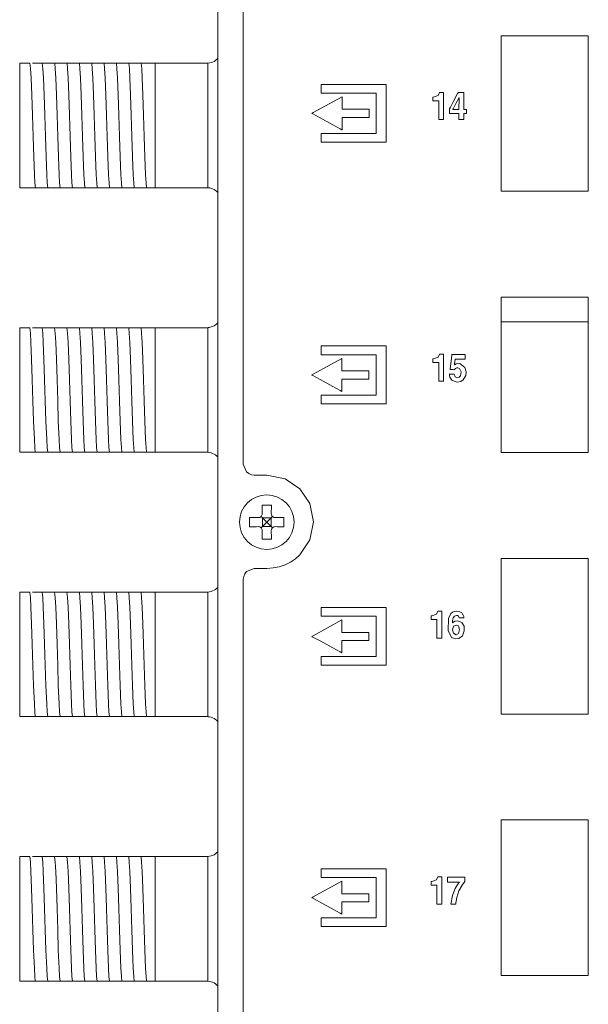
# Model space of a CAD drawing. Units: millimetres. Extents: x -107 to 107, y -144 to 144.
# Drawn here: x -106 to -69, y -88 to -25 of the extents above; entities that cross this region are included whole.
import ezdxf

# ---------------------------------------------------------------- set-up
doc = ezdxf.new("R2010")
doc.units = ezdxf.units.MM
doc.layers.add('Top$25', color=7, linetype='Continuous', true_color=0xffffff)

msp = doc.modelspace()

# ---------------------------------------------------------------- linework, layer by layer
at = {"layer": 'Top$25', "color": 7, "linetype": 'Continuous', "lineweight": 13}
for p, q in [((-92.786, 101.785), (-92.786, -118.148)), ((-105.5, -27.498), (-104.89, -27.498)), ((-105.5, -35.498), (-105.5, -27.498)), ((-103.644, -27.498), (-103.575, -27.498)), ((-102.851, -27.498), (-102.781, -27.498)), ((-102.057, -27.498), (-101.988, -27.498)), ((-101.263, -27.498), (-101.194, -27.498)), ((-100.469, -27.498), (-100.4, -27.498)), ((-99.676, -27.498), (-99.606, -27.498)), ((-98.882, -27.498), (-98.813, -27.498)), ((-98.088, -27.498), (-98.019, -27.498)), ((-97.294, -27.498), (-96.8, -27.498)), ((-96.8, -27.498), (-96.8, -35.498)), ((-93.433, -27.498), (-96.8, -27.498)), ((-104.8, -35.498), (-105.5, -35.498)), ((-104.112, -35.498), (-104.181, -35.498)), ((-103.318, -35.498), (-103.387, -35.498)), ((-102.524, -35.498), (-102.593, -35.498)), ((-101.73, -35.498), (-101.8, -35.498)), ((-100.937, -35.498), (-101.006, -35.498)), ((-100.143, -35.498), (-100.212, -35.498)), ((-99.349, -35.498), (-99.418, -35.498)), ((-98.555, -35.498), (-98.625, -35.498)), ((-97.762, -35.498), (-97.831, -35.498)), ((-96.8, -35.498), (-97.037, -35.498)), ((-96.8, -35.498), (-93.433, -35.498)), ((-105.505, -44.498), (-104.894, -44.498)), ((-105.505, -52.498), (-105.505, -44.498)), ((-103.649, -44.498), (-103.58, -44.498)), ((-102.855, -44.498), (-102.786, -44.498)), ((-102.061, -44.498), (-101.992, -44.498)), ((-101.268, -44.498), (-101.198, -44.498)), ((-100.474, -44.498), (-100.405, -44.498)), ((-99.68, -44.498), (-99.611, -44.498)), ((-98.886, -44.498), (-98.817, -44.498)), ((-98.093, -44.498), (-98.023, -44.498)), ((-97.299, -44.498), (-96.805, -44.498)), ((-96.805, -44.498), (-96.805, -52.498)), ((-93.438, -44.498), (-96.805, -44.498)), ((-104.805, -52.498), (-105.505, -52.498)), ((-104.116, -52.498), (-104.185, -52.498)), ((-103.322, -52.498), (-103.391, -52.498)), ((-102.528, -52.498), (-102.598, -52.498)), ((-101.735, -52.498), (-101.804, -52.498)), ((-100.941, -52.498), (-101.01, -52.498)), ((-100.147, -52.498), (-100.216, -52.498)), ((-99.353, -52.498), (-99.423, -52.498)), ((-98.56, -52.498), (-98.629, -52.498)), ((-97.766, -52.498), (-97.835, -52.498)), ((-96.805, -52.498), (-97.041, -52.498)), ((-96.805, -52.498), (-93.438, -52.498)), ((-90.182, -56.707), (-90.295, -56.705)), ((-89.917, -56.717), (-90.001, -56.635)), ((-89.93, -56.34), (-89.928, -56.453)), ((-89.917, -56.717), (-89.917, -57.278)), ((-89.662, -56.973), (-89.917, -56.718)), ((-89.357, -56.718), (-89.917, -56.718)), ((-89.357, -56.718), (-89.612, -56.973)), ((-89.274, -56.635), (-89.357, -56.717)), ((-89.357, -56.717), (-89.357, -57.278)), ((-89.347, -56.453), (-89.345, -56.34)), ((-88.979, -56.705), (-89.093, -56.707)), ((-90.295, -57.29), (-90.182, -57.288)), ((-90.001, -57.361), (-89.917, -57.278)), ((-89.928, -57.542), (-89.93, -57.656)), ((-89.917, -57.278), (-89.662, -57.023)), ((-89.357, -57.278), (-89.917, -57.278)), ((-89.662, -57.023), (-89.662, -56.973)), ((-89.662, -56.973), (-89.612, -56.973)), ((-89.662, -57.023), (-89.612, -57.023)), ((-89.612, -57.023), (-89.612, -56.973)), ((-89.612, -57.023), (-89.357, -57.278)), ((-89.357, -57.278), (-89.274, -57.361)), ((-89.345, -57.656), (-89.347, -57.542)), ((-89.093, -57.288), (-88.979, -57.29)), ((-105.505, -61.498), (-104.894, -61.498)), ((-105.505, -69.498), (-105.505, -61.498)), ((-103.649, -61.498), (-103.58, -61.498)), ((-102.855, -61.498), (-102.786, -61.498)), ((-102.061, -61.498), (-101.992, -61.498)), ((-101.268, -61.498), (-101.198, -61.498)), ((-100.474, -61.498), (-100.405, -61.498)), ((-99.68, -61.498), (-99.611, -61.498)), ((-98.886, -61.498), (-98.817, -61.498)), ((-98.093, -61.498), (-98.023, -61.498)), ((-97.299, -61.498), (-96.805, -61.498)), ((-96.805, -61.498), (-96.805, -69.498)), ((-93.438, -61.498), (-96.805, -61.498)), ((-104.805, -69.498), (-105.505, -69.498)), ((-104.116, -69.498), (-104.185, -69.498)), ((-103.322, -69.498), (-103.391, -69.498)), ((-102.528, -69.498), (-102.598, -69.498)), ((-101.735, -69.498), (-101.804, -69.498)), ((-100.941, -69.498), (-101.01, -69.498)), ((-100.147, -69.498), (-100.216, -69.498)), ((-99.353, -69.498), (-99.423, -69.498)), ((-98.56, -69.498), (-98.629, -69.498)), ((-97.766, -69.498), (-97.835, -69.498)), ((-96.805, -69.498), (-97.041, -69.498)), ((-96.805, -69.498), (-93.438, -69.498)), ((-105.505, -78.498), (-104.894, -78.498)), ((-105.505, -86.498), (-105.505, -78.498)), ((-103.649, -78.498), (-103.58, -78.498)), ((-102.855, -78.498), (-102.786, -78.498)), ((-102.061, -78.498), (-101.992, -78.498)), ((-101.268, -78.498), (-101.198, -78.498)), ((-100.474, -78.498), (-100.405, -78.498)), ((-99.68, -78.498), (-99.611, -78.498)), ((-98.886, -78.498), (-98.817, -78.498)), ((-98.093, -78.498), (-98.023, -78.498)), ((-97.299, -78.498), (-96.805, -78.498)), ((-96.805, -78.498), (-96.805, -86.498)), ((-93.438, -78.498), (-96.805, -78.498)), ((-104.805, -86.498), (-105.505, -86.498)), ((-104.116, -86.498), (-104.185, -86.498)), ((-103.322, -86.498), (-103.391, -86.498)), ((-102.528, -86.498), (-102.598, -86.498)), ((-101.735, -86.498), (-101.804, -86.498)), ((-100.941, -86.498), (-101.01, -86.498)), ((-100.147, -86.498), (-100.216, -86.498)), ((-99.353, -86.498), (-99.423, -86.498)), ((-98.56, -86.498), (-98.629, -86.498)), ((-97.766, -86.498), (-97.835, -86.498)), ((-96.805, -86.498), (-97.041, -86.498)), ((-96.805, -86.498), (-93.438, -86.498))]:
    msp.add_line(p, q, dxfattribs=at)
for points in [[(-91.142, -22.973), (-91.142, -28.042), (-91.142, -32.983), (-91.142, -37.669), (-91.142, -41.972), (-91.142, -45.764), (-91.142, -48.146), (-91.142, -50.135), (-91.142, -51.679), (-91.142, -52.431), (-91.142, -52.952), (-91.142, -53.192), (-91.142, -53.273), (-90.937, -53.768), (-90.796, -53.877), (-90.628, -53.947), (-90.443, -53.972), (-90.316, -53.972), (-90.036, -53.972), (-89.731, -53.972), (-89.652, -53.972), (-89.635, -53.972), (-89.631, -53.972), (-89.63, -53.972), (-89.63, -53.972), (-89.63, -53.972), (-89.63, -53.972), (-88.462, -54.208), (-87.509, -54.851), (-86.866, -55.805), (-86.63, -56.973), (-86.866, -58.14), (-87.509, -59.094), (-87.797, -59.348), (-88.116, -59.563), (-88.462, -59.737), (-88.833, -59.866), (-89.223, -59.945), (-89.63, -59.973), (-89.757, -59.973), (-90.036, -59.973), (-90.342, -59.973), (-90.421, -59.973), (-90.438, -59.973), (-90.442, -59.973), (-90.442, -59.973), (-90.443, -59.973), (-90.443, -59.973), (-90.443, -59.973), (-90.937, -60.178), (-91.047, -60.319), (-91.117, -60.487), (-91.142, -60.673), (-91.142, -60.961), (-91.142, -61.795), (-91.142, -63.126), (-91.142, -64.908), (-91.142, -67.093), (-91.142, -69.634), (-91.142, -72.483), (-91.142, -76.816), (-91.142, -81.519), (-91.142, -86.469), (-91.142, -91.541)], [(-104.89, -27.498), (-104.862, -27.498), (-104.846, -27.498)], [(-104.497, -35.498), (-104.528, -35.196), (-104.559, -34.678), (-104.607, -33.506), (-104.65, -32.21), (-104.692, -30.832), (-104.735, -29.53), (-104.778, -28.453), (-104.812, -27.846), (-104.846, -27.498)], [(-104.688, -27.498), (-104.504, -27.498), (-104.343, -27.498)], [(-104.343, -27.498), (-104.142, -27.498), (-104.052, -27.498)], [(-104.052, -27.498), (-103.871, -27.498), (-103.644, -27.498)], [(-103.704, -35.498), (-103.734, -35.196), (-103.765, -34.678), (-103.813, -33.506), (-103.856, -32.21), (-103.899, -30.832), (-103.942, -29.53), (-103.984, -28.454), (-104.018, -27.846), (-104.052, -27.498)], [(-103.575, -27.498), (-103.35, -27.498), (-103.258, -27.498)], [(-102.91, -35.498), (-102.94, -35.196), (-102.971, -34.678), (-103.019, -33.505), (-103.062, -32.209), (-103.105, -30.832), (-103.148, -29.53), (-103.191, -28.453), (-103.224, -27.846), (-103.258, -27.498)], [(-103.258, -27.498), (-103.077, -27.498), (-102.851, -27.498)], [(-102.781, -27.498), (-102.557, -27.498), (-102.464, -27.498)], [(-102.116, -35.498), (-102.147, -35.196), (-102.177, -34.678), (-102.225, -33.505), (-102.268, -32.209), (-102.311, -30.832), (-102.354, -29.53), (-102.397, -28.453), (-102.431, -27.846), (-102.464, -27.498)], [(-102.464, -27.498), (-102.283, -27.498), (-102.057, -27.498)], [(-101.988, -27.498), (-101.763, -27.498), (-101.671, -27.498)], [(-101.671, -27.498), (-101.49, -27.498), (-101.263, -27.498)], [(-101.322, -35.498), (-101.353, -35.196), (-101.384, -34.678), (-101.432, -33.505), (-101.475, -32.209), (-101.517, -30.832), (-101.56, -29.53), (-101.603, -28.453), (-101.637, -27.846), (-101.671, -27.498)], [(-101.194, -27.498), (-100.969, -27.498), (-100.877, -27.498)], [(-100.877, -27.498), (-100.696, -27.498), (-100.469, -27.498)], [(-100.529, -35.498), (-100.559, -35.196), (-100.59, -34.678), (-100.638, -33.506), (-100.681, -32.21), (-100.724, -30.832), (-100.767, -29.53), (-100.809, -28.453), (-100.843, -27.846), (-100.877, -27.498)], [(-100.4, -27.498), (-100.175, -27.498), (-100.083, -27.498)], [(-99.735, -35.498), (-99.765, -35.196), (-99.796, -34.678), (-99.844, -33.506), (-99.887, -32.209), (-99.93, -30.832), (-99.973, -29.53), (-100.016, -28.454), (-100.049, -27.846), (-100.083, -27.498)], [(-100.083, -27.498), (-99.902, -27.498), (-99.676, -27.498)], [(-99.606, -27.498), (-99.382, -27.498), (-99.289, -27.498)], [(-99.289, -27.498), (-99.108, -27.498), (-98.882, -27.498)], [(-98.941, -35.498), (-98.972, -35.196), (-99.002, -34.678), (-99.05, -33.505), (-99.093, -32.209), (-99.136, -30.832), (-99.179, -29.53), (-99.222, -28.453), (-99.256, -27.846), (-99.289, -27.498)], [(-98.813, -27.498), (-98.588, -27.498), (-98.496, -27.498)], [(-98.496, -27.498), (-98.315, -27.498), (-98.088, -27.498)], [(-98.147, -35.498), (-98.178, -35.196), (-98.209, -34.678), (-98.257, -33.505), (-98.3, -32.209), (-98.342, -30.832), (-98.385, -29.53), (-98.428, -28.453), (-98.462, -27.846), (-98.496, -27.498)], [(-98.019, -27.498), (-97.794, -27.498), (-97.702, -27.498)], [(-97.702, -27.498), (-97.521, -27.498), (-97.294, -27.498)], [(-97.354, -35.498), (-97.384, -35.196), (-97.415, -34.678), (-97.463, -33.505), (-97.506, -32.209), (-97.549, -30.832), (-97.592, -29.53), (-97.634, -28.453), (-97.668, -27.846), (-97.702, -27.498)], [(-93.419, -27.498), (-93.418, -28.582), (-93.418, -30.002), (-93.419, -32.067), (-93.418, -34.024), (-93.419, -34.841), (-93.419, -35.498)], [(-78.965, -29.676), (-78.943, -29.676), (-78.921, -29.676), (-78.621, -29.574), (-78.539, -29.373), (-78.539, -29.373), (-78.539, -29.373), (-78.303, -29.373), (-78.287, -29.373), (-78.286, -29.374), (-78.286, -29.378), (-78.286, -29.389), (-78.286, -29.449), (-78.286, -30.247), (-78.286, -31.046), (-78.286, -31.106), (-78.286, -31.117), (-78.286, -31.121), (-78.288, -31.121), (-78.307, -31.121), (-78.476, -31.121), (-78.584, -31.121), (-78.593, -31.121), (-78.594, -31.121), (-78.594, -30.407), (-78.594, -29.918), (-78.605, -29.917), (-78.756, -29.917), (-78.96, -29.917), (-78.965, -29.917), (-78.965, -29.917), (-78.965, -29.88), (-78.965, -29.753), (-78.965, -29.682), (-78.965, -29.677), (-78.965, -29.676), (-78.965, -29.676), (-78.965, -29.676)], [(-104.669, -35.498), (-104.748, -35.498), (-104.8, -35.498)], [(-104.497, -35.498), (-104.581, -35.498), (-104.669, -35.498)], [(-104.181, -35.498), (-104.406, -35.498), (-104.497, -35.498)], [(-103.704, -35.498), (-103.885, -35.498), (-104.112, -35.498)], [(-103.387, -35.498), (-103.612, -35.498), (-103.704, -35.498)], [(-102.91, -35.498), (-103.091, -35.498), (-103.318, -35.498)], [(-102.593, -35.498), (-102.818, -35.498), (-102.91, -35.498)], [(-102.116, -35.498), (-102.297, -35.498), (-102.524, -35.498)], [(-101.8, -35.498), (-102.024, -35.498), (-102.116, -35.498)], [(-101.322, -35.498), (-101.503, -35.498), (-101.73, -35.498)], [(-101.006, -35.498), (-101.231, -35.498), (-101.322, -35.498)], [(-100.529, -35.498), (-100.71, -35.498), (-100.937, -35.498)], [(-100.212, -35.498), (-100.437, -35.498), (-100.529, -35.498)], [(-99.735, -35.498), (-99.916, -35.498), (-100.143, -35.498)], [(-99.418, -35.498), (-99.643, -35.498), (-99.735, -35.498)], [(-98.941, -35.498), (-99.122, -35.498), (-99.349, -35.498)], [(-98.625, -35.498), (-98.849, -35.498), (-98.941, -35.498)], [(-98.147, -35.498), (-98.328, -35.498), (-98.555, -35.498)], [(-97.831, -35.498), (-98.056, -35.498), (-98.147, -35.498)], [(-97.354, -35.498), (-97.535, -35.498), (-97.762, -35.498)], [(-97.037, -35.498), (-97.262, -35.498), (-97.354, -35.498)], [(-104.894, -44.498), (-104.867, -44.498), (-104.85, -44.498)], [(-104.502, -52.498), (-104.532, -52.196), (-104.563, -51.678), (-104.611, -50.506), (-104.654, -49.21), (-104.697, -47.832), (-104.74, -46.53), (-104.783, -45.453), (-104.816, -44.846), (-104.85, -44.498)], [(-104.693, -44.498), (-104.508, -44.498), (-104.347, -44.498)], [(-104.347, -44.498), (-104.147, -44.498), (-104.056, -44.498)], [(-103.708, -52.498), (-103.739, -52.196), (-103.769, -51.678), (-103.817, -50.506), (-103.86, -49.21), (-103.903, -47.832), (-103.946, -46.53), (-103.989, -45.454), (-104.023, -44.846), (-104.056, -44.498)], [(-104.056, -44.498), (-103.875, -44.498), (-103.649, -44.498)], [(-103.58, -44.498), (-103.355, -44.498), (-103.263, -44.498)], [(-103.263, -44.498), (-103.081, -44.498), (-102.855, -44.498)], [(-102.914, -52.498), (-102.945, -52.196), (-102.975, -51.678), (-103.024, -50.505), (-103.066, -49.209), (-103.109, -47.832), (-103.152, -46.53), (-103.195, -45.453), (-103.229, -44.846), (-103.263, -44.498)], [(-102.786, -44.498), (-102.561, -44.498), (-102.469, -44.498)], [(-102.121, -52.498), (-102.151, -52.196), (-102.182, -51.678), (-102.23, -50.505), (-102.273, -49.209), (-102.316, -47.832), (-102.359, -46.53), (-102.401, -45.453), (-102.435, -44.846), (-102.469, -44.498)], [(-102.469, -44.498), (-102.288, -44.498), (-102.061, -44.498)], [(-101.992, -44.498), (-101.767, -44.498), (-101.675, -44.498)], [(-101.327, -52.498), (-101.357, -52.196), (-101.388, -51.678), (-101.436, -50.505), (-101.479, -49.209), (-101.522, -47.832), (-101.565, -46.53), (-101.608, -45.453), (-101.641, -44.846), (-101.675, -44.498)], [(-101.675, -44.498), (-101.494, -44.498), (-101.268, -44.498)], [(-101.198, -44.498), (-100.973, -44.498), (-100.881, -44.498)], [(-100.881, -44.498), (-100.7, -44.498), (-100.474, -44.498)], [(-100.533, -52.498), (-100.564, -52.196), (-100.594, -51.678), (-100.642, -50.506), (-100.685, -49.21), (-100.728, -47.832), (-100.771, -46.53), (-100.814, -45.453), (-100.848, -44.846), (-100.881, -44.498)], [(-100.405, -44.498), (-100.18, -44.498), (-100.088, -44.498)], [(-99.739, -52.498), (-99.77, -52.196), (-99.8, -51.678), (-99.849, -50.506), (-99.891, -49.209), (-99.934, -47.832), (-99.977, -46.53), (-100.02, -45.454), (-100.054, -44.846), (-100.088, -44.498)], [(-100.088, -44.498), (-99.907, -44.498), (-99.68, -44.498)], [(-99.611, -44.498), (-99.386, -44.498), (-99.294, -44.498)], [(-98.946, -52.498), (-98.976, -52.196), (-99.007, -51.678), (-99.055, -50.505), (-99.098, -49.209), (-99.141, -47.832), (-99.184, -46.53), (-99.226, -45.453), (-99.26, -44.846), (-99.294, -44.498)], [(-99.294, -44.498), (-99.113, -44.498), (-98.886, -44.498)], [(-98.817, -44.498), (-98.592, -44.498), (-98.5, -44.498)], [(-98.5, -44.498), (-98.319, -44.498), (-98.093, -44.498)], [(-98.152, -52.498), (-98.182, -52.196), (-98.213, -51.678), (-98.261, -50.505), (-98.304, -49.209), (-98.347, -47.832), (-98.39, -46.53), (-98.433, -45.453), (-98.466, -44.846), (-98.5, -44.498)], [(-98.023, -44.498), (-97.799, -44.498), (-97.706, -44.498)], [(-97.358, -52.498), (-97.389, -52.196), (-97.419, -51.678), (-97.467, -50.505), (-97.51, -49.209), (-97.553, -47.832), (-97.596, -46.53), (-97.639, -45.453), (-97.673, -44.846), (-97.706, -44.498)], [(-97.706, -44.498), (-97.525, -44.498), (-97.299, -44.498)], [(-93.424, -44.498), (-93.423, -45.582), (-93.423, -47.002), (-93.423, -49.067), (-93.423, -51.024), (-93.423, -51.841), (-93.424, -52.498)], [(-78.966, -46.499), (-78.944, -46.499), (-78.922, -46.499), (-78.622, -46.397), (-78.54, -46.197), (-78.54, -46.197), (-78.54, -46.197), (-78.304, -46.197), (-78.288, -46.197), (-78.287, -46.197), (-78.287, -46.201), (-78.287, -46.212), (-78.287, -46.272), (-78.287, -47.07), (-78.287, -47.869), (-78.287, -47.929), (-78.287, -47.94), (-78.287, -47.944), (-78.289, -47.944), (-78.307, -47.944), (-78.477, -47.944), (-78.585, -47.944), (-78.594, -47.944), (-78.595, -47.944), (-78.595, -47.23), (-78.595, -46.741), (-78.606, -46.74), (-78.757, -46.74), (-78.961, -46.74), (-78.966, -46.74), (-78.966, -46.74), (-78.966, -46.703), (-78.966, -46.576), (-78.966, -46.505), (-78.966, -46.5), (-78.966, -46.499), (-78.966, -46.499), (-78.966, -46.499)], [(-104.673, -52.498), (-104.753, -52.498), (-104.805, -52.498)], [(-104.502, -52.498), (-104.585, -52.498), (-104.673, -52.498)], [(-104.185, -52.498), (-104.41, -52.498), (-104.502, -52.498)], [(-103.708, -52.498), (-103.889, -52.498), (-104.116, -52.498)], [(-103.391, -52.498), (-103.616, -52.498), (-103.708, -52.498)], [(-102.914, -52.498), (-103.096, -52.498), (-103.322, -52.498)], [(-102.598, -52.498), (-102.822, -52.498), (-102.914, -52.498)], [(-102.121, -52.498), (-102.302, -52.498), (-102.528, -52.498)], [(-101.804, -52.498), (-102.029, -52.498), (-102.121, -52.498)], [(-101.327, -52.498), (-101.508, -52.498), (-101.735, -52.498)], [(-101.01, -52.498), (-101.235, -52.498), (-101.327, -52.498)], [(-100.533, -52.498), (-100.714, -52.498), (-100.941, -52.498)], [(-100.216, -52.498), (-100.441, -52.498), (-100.533, -52.498)], [(-99.739, -52.498), (-99.921, -52.498), (-100.147, -52.498)], [(-99.423, -52.498), (-99.647, -52.498), (-99.739, -52.498)], [(-98.946, -52.498), (-99.127, -52.498), (-99.353, -52.498)], [(-98.629, -52.498), (-98.854, -52.498), (-98.946, -52.498)], [(-98.152, -52.498), (-98.333, -52.498), (-98.56, -52.498)], [(-97.835, -52.498), (-98.06, -52.498), (-98.152, -52.498)], [(-97.358, -52.498), (-97.539, -52.498), (-97.766, -52.498)], [(-97.041, -52.498), (-97.266, -52.498), (-97.358, -52.498)], [(-89.937, -55.898), (-89.933, -56.14), (-89.93, -56.34)], [(-89.337, -55.898), (-89.675, -55.898), (-89.937, -55.898)], [(-89.345, -56.34), (-89.341, -56.088), (-89.337, -55.898)], [(-90.737, -56.698), (-90.737, -57.035), (-90.737, -57.298)], [(-90.295, -56.705), (-90.547, -56.701), (-90.737, -56.698)], [(-88.537, -56.698), (-88.78, -56.702), (-88.979, -56.705)], [(-88.537, -57.298), (-88.537, -56.96), (-88.537, -56.698)], [(-90.737, -57.298), (-90.495, -57.293), (-90.295, -57.29)], [(-88.979, -57.29), (-88.728, -57.294), (-88.537, -57.298)], [(-89.93, -57.656), (-89.934, -57.907), (-89.937, -58.098)], [(-89.937, -58.098), (-89.6, -58.098), (-89.337, -58.098)], [(-89.337, -58.098), (-89.342, -57.855), (-89.345, -57.656)], [(-104.894, -61.498), (-104.867, -61.498), (-104.85, -61.498)], [(-104.502, -69.498), (-104.532, -69.196), (-104.563, -68.678), (-104.611, -67.506), (-104.654, -66.21), (-104.697, -64.832), (-104.74, -63.53), (-104.783, -62.453), (-104.816, -61.846), (-104.85, -61.498)], [(-104.693, -61.498), (-104.508, -61.498), (-104.347, -61.498)], [(-104.347, -61.498), (-104.147, -61.498), (-104.056, -61.498)], [(-103.708, -69.498), (-103.739, -69.196), (-103.769, -68.678), (-103.817, -67.506), (-103.86, -66.21), (-103.903, -64.832), (-103.946, -63.53), (-103.989, -62.454), (-104.023, -61.846), (-104.056, -61.498)], [(-104.056, -61.498), (-103.875, -61.498), (-103.649, -61.498)], [(-103.58, -61.498), (-103.355, -61.498), (-103.263, -61.498)], [(-102.914, -69.498), (-102.945, -69.196), (-102.975, -68.678), (-103.024, -67.505), (-103.066, -66.209), (-103.109, -64.832), (-103.152, -63.53), (-103.195, -62.453), (-103.229, -61.846), (-103.263, -61.498)], [(-103.263, -61.498), (-103.081, -61.498), (-102.855, -61.498)], [(-102.786, -61.498), (-102.561, -61.498), (-102.469, -61.498)], [(-102.469, -61.498), (-102.288, -61.498), (-102.061, -61.498)], [(-102.121, -69.498), (-102.151, -69.196), (-102.182, -68.678), (-102.23, -67.505), (-102.273, -66.209), (-102.316, -64.832), (-102.359, -63.53), (-102.401, -62.453), (-102.435, -61.846), (-102.469, -61.498)], [(-101.992, -61.498), (-101.767, -61.498), (-101.675, -61.498)], [(-101.327, -69.498), (-101.357, -69.196), (-101.388, -68.678), (-101.436, -67.505), (-101.479, -66.209), (-101.522, -64.832), (-101.565, -63.53), (-101.608, -62.453), (-101.641, -61.846), (-101.675, -61.498)], [(-101.675, -61.498), (-101.494, -61.498), (-101.268, -61.498)], [(-101.198, -61.498), (-100.973, -61.498), (-100.881, -61.498)], [(-100.881, -61.498), (-100.7, -61.498), (-100.474, -61.498)], [(-100.533, -69.498), (-100.564, -69.196), (-100.594, -68.678), (-100.642, -67.506), (-100.685, -66.21), (-100.728, -64.832), (-100.771, -63.53), (-100.814, -62.453), (-100.848, -61.846), (-100.881, -61.498)], [(-100.405, -61.498), (-100.18, -61.498), (-100.088, -61.498)], [(-100.088, -61.498), (-99.907, -61.498), (-99.68, -61.498)], [(-99.739, -69.498), (-99.77, -69.196), (-99.8, -68.678), (-99.849, -67.506), (-99.891, -66.209), (-99.934, -64.832), (-99.977, -63.53), (-100.02, -62.454), (-100.054, -61.846), (-100.088, -61.498)], [(-99.611, -61.498), (-99.386, -61.498), (-99.294, -61.498)], [(-99.294, -61.498), (-99.113, -61.498), (-98.886, -61.498)], [(-98.946, -69.498), (-98.976, -69.196), (-99.007, -68.678), (-99.055, -67.505), (-99.098, -66.209), (-99.141, -64.832), (-99.184, -63.53), (-99.226, -62.453), (-99.26, -61.846), (-99.294, -61.498)], [(-98.817, -61.498), (-98.592, -61.498), (-98.5, -61.498)], [(-98.152, -69.498), (-98.182, -69.196), (-98.213, -68.678), (-98.261, -67.505), (-98.304, -66.209), (-98.347, -64.832), (-98.39, -63.53), (-98.433, -62.453), (-98.466, -61.846), (-98.5, -61.498)], [(-98.5, -61.498), (-98.319, -61.498), (-98.093, -61.498)], [(-98.023, -61.498), (-97.799, -61.498), (-97.706, -61.498)], [(-97.706, -61.498), (-97.525, -61.498), (-97.299, -61.498)], [(-97.358, -69.498), (-97.389, -69.196), (-97.419, -68.678), (-97.467, -67.505), (-97.51, -66.209), (-97.553, -64.832), (-97.596, -63.53), (-97.639, -62.453), (-97.673, -61.846), (-97.706, -61.498)], [(-93.424, -61.498), (-93.423, -62.582), (-93.423, -64.002), (-93.423, -66.067), (-93.423, -68.024), (-93.423, -68.841), (-93.424, -69.498)], [(-79.078, -63.019), (-79.056, -63.019), (-79.034, -63.019), (-78.735, -62.916), (-78.652, -62.716), (-78.652, -62.716), (-78.652, -62.716), (-78.416, -62.716), (-78.401, -62.716), (-78.4, -62.716), (-78.4, -62.72), (-78.4, -62.731), (-78.4, -62.791), (-78.4, -63.59), (-78.4, -64.389), (-78.4, -64.449), (-78.4, -64.46), (-78.4, -64.464), (-78.401, -64.464), (-78.42, -64.464), (-78.589, -64.464), (-78.698, -64.464), (-78.706, -64.464), (-78.707, -64.464), (-78.707, -63.75), (-78.707, -63.261), (-78.718, -63.26), (-78.87, -63.26), (-79.074, -63.26), (-79.078, -63.26), (-79.078, -63.26), (-79.078, -63.222), (-79.078, -63.095), (-79.078, -63.025), (-79.078, -63.019), (-79.078, -63.019), (-79.078, -63.019), (-79.078, -63.019)], [(-104.673, -69.498), (-104.753, -69.498), (-104.805, -69.498)], [(-104.502, -69.498), (-104.585, -69.498), (-104.673, -69.498)], [(-104.185, -69.498), (-104.41, -69.498), (-104.502, -69.498)], [(-103.708, -69.498), (-103.889, -69.498), (-104.116, -69.498)], [(-103.391, -69.498), (-103.616, -69.498), (-103.708, -69.498)], [(-102.914, -69.498), (-103.096, -69.498), (-103.322, -69.498)], [(-102.598, -69.498), (-102.822, -69.498), (-102.914, -69.498)], [(-102.121, -69.498), (-102.302, -69.498), (-102.528, -69.498)], [(-101.804, -69.498), (-102.029, -69.498), (-102.121, -69.498)], [(-101.327, -69.498), (-101.508, -69.498), (-101.735, -69.498)], [(-101.01, -69.498), (-101.235, -69.498), (-101.327, -69.498)], [(-100.533, -69.498), (-100.714, -69.498), (-100.941, -69.498)], [(-100.216, -69.498), (-100.441, -69.498), (-100.533, -69.498)], [(-99.739, -69.498), (-99.921, -69.498), (-100.147, -69.498)], [(-99.423, -69.498), (-99.647, -69.498), (-99.739, -69.498)], [(-98.946, -69.498), (-99.127, -69.498), (-99.353, -69.498)], [(-98.629, -69.498), (-98.854, -69.498), (-98.946, -69.498)], [(-98.152, -69.498), (-98.333, -69.498), (-98.56, -69.498)], [(-97.835, -69.498), (-98.06, -69.498), (-98.152, -69.498)], [(-97.358, -69.498), (-97.539, -69.498), (-97.766, -69.498)], [(-97.041, -69.498), (-97.266, -69.498), (-97.358, -69.498)], [(-104.894, -78.498), (-104.867, -78.498), (-104.85, -78.498)], [(-104.502, -86.498), (-104.532, -86.196), (-104.563, -85.678), (-104.611, -84.506), (-104.654, -83.21), (-104.697, -81.832), (-104.74, -80.53), (-104.783, -79.453), (-104.816, -78.846), (-104.85, -78.498)], [(-104.693, -78.498), (-104.508, -78.498), (-104.347, -78.498)], [(-104.347, -78.498), (-104.147, -78.498), (-104.056, -78.498)], [(-104.056, -78.498), (-103.875, -78.498), (-103.649, -78.498)], [(-103.708, -86.498), (-103.739, -86.196), (-103.769, -85.678), (-103.817, -84.506), (-103.86, -83.21), (-103.903, -81.832), (-103.946, -80.53), (-103.989, -79.454), (-104.023, -78.846), (-104.056, -78.498)], [(-103.58, -78.498), (-103.355, -78.498), (-103.263, -78.498)], [(-103.263, -78.498), (-103.081, -78.498), (-102.855, -78.498)], [(-102.914, -86.498), (-102.945, -86.196), (-102.975, -85.678), (-103.024, -84.505), (-103.066, -83.209), (-103.109, -81.832), (-103.152, -80.53), (-103.195, -79.453), (-103.229, -78.846), (-103.263, -78.498)], [(-102.786, -78.498), (-102.561, -78.498), (-102.469, -78.498)], [(-102.469, -78.498), (-102.288, -78.498), (-102.061, -78.498)], [(-102.121, -86.498), (-102.151, -86.196), (-102.182, -85.678), (-102.23, -84.505), (-102.273, -83.209), (-102.316, -81.832), (-102.359, -80.53), (-102.401, -79.453), (-102.435, -78.846), (-102.469, -78.498)], [(-101.992, -78.498), (-101.767, -78.498), (-101.675, -78.498)], [(-101.327, -86.498), (-101.357, -86.196), (-101.388, -85.678), (-101.436, -84.505), (-101.479, -83.209), (-101.522, -81.832), (-101.565, -80.53), (-101.608, -79.453), (-101.641, -78.846), (-101.675, -78.498)], [(-101.675, -78.498), (-101.494, -78.498), (-101.268, -78.498)], [(-101.198, -78.498), (-100.973, -78.498), (-100.881, -78.498)], [(-100.881, -78.498), (-100.7, -78.498), (-100.474, -78.498)], [(-100.533, -86.498), (-100.564, -86.196), (-100.594, -85.678), (-100.642, -84.506), (-100.685, -83.21), (-100.728, -81.832), (-100.771, -80.53), (-100.814, -79.453), (-100.848, -78.846), (-100.881, -78.498)], [(-100.405, -78.498), (-100.18, -78.498), (-100.088, -78.498)], [(-99.739, -86.498), (-99.77, -86.196), (-99.8, -85.678), (-99.849, -84.506), (-99.891, -83.209), (-99.934, -81.832), (-99.977, -80.53), (-100.02, -79.454), (-100.054, -78.846), (-100.088, -78.498)], [(-100.088, -78.498), (-99.907, -78.498), (-99.68, -78.498)], [(-99.611, -78.498), (-99.386, -78.498), (-99.294, -78.498)], [(-99.294, -78.498), (-99.113, -78.498), (-98.886, -78.498)], [(-98.946, -86.498), (-98.976, -86.196), (-99.007, -85.678), (-99.055, -84.505), (-99.098, -83.209), (-99.141, -81.832), (-99.184, -80.53), (-99.226, -79.453), (-99.26, -78.846), (-99.294, -78.498)], [(-98.817, -78.498), (-98.592, -78.498), (-98.5, -78.498)], [(-98.5, -78.498), (-98.319, -78.498), (-98.093, -78.498)], [(-98.152, -86.498), (-98.182, -86.196), (-98.213, -85.678), (-98.261, -84.505), (-98.304, -83.209), (-98.347, -81.832), (-98.39, -80.53), (-98.433, -79.453), (-98.466, -78.846), (-98.5, -78.498)], [(-98.023, -78.498), (-97.799, -78.498), (-97.706, -78.498)], [(-97.706, -78.498), (-97.525, -78.498), (-97.299, -78.498)], [(-97.358, -86.498), (-97.389, -86.196), (-97.419, -85.678), (-97.467, -84.505), (-97.51, -83.209), (-97.553, -81.832), (-97.596, -80.53), (-97.639, -79.453), (-97.673, -78.846), (-97.706, -78.498)], [(-93.424, -78.498), (-93.423, -79.582), (-93.423, -81.002), (-93.423, -83.067), (-93.423, -85.024), (-93.423, -85.841), (-93.424, -86.498)], [(-79.079, -80.1), (-79.057, -80.1), (-79.035, -80.1), (-78.735, -79.998), (-78.653, -79.797), (-78.653, -79.797), (-78.653, -79.797), (-78.417, -79.797), (-78.401, -79.797), (-78.4, -79.797), (-78.4, -79.801), (-78.4, -79.812), (-78.4, -79.872), (-78.4, -80.671), (-78.4, -81.47), (-78.4, -81.53), (-78.4, -81.541), (-78.4, -81.545), (-78.402, -81.545), (-78.42, -81.545), (-78.59, -81.545), (-78.698, -81.545), (-78.707, -81.545), (-78.708, -81.545), (-78.708, -80.831), (-78.708, -80.342), (-78.719, -80.341), (-78.87, -80.341), (-79.074, -80.341), (-79.079, -80.341), (-79.079, -80.341), (-79.079, -80.303), (-79.079, -80.176), (-79.079, -80.106), (-79.079, -80.1), (-79.079, -80.1), (-79.079, -80.1), (-79.079, -80.1)], [(-104.673, -86.498), (-104.753, -86.498), (-104.805, -86.498)], [(-104.502, -86.498), (-104.585, -86.498), (-104.673, -86.498)], [(-104.185, -86.498), (-104.41, -86.498), (-104.502, -86.498)], [(-103.708, -86.498), (-103.889, -86.498), (-104.116, -86.498)], [(-103.391, -86.498), (-103.616, -86.498), (-103.708, -86.498)], [(-102.914, -86.498), (-103.096, -86.498), (-103.322, -86.498)], [(-102.598, -86.498), (-102.822, -86.498), (-102.914, -86.498)], [(-102.121, -86.498), (-102.302, -86.498), (-102.528, -86.498)], [(-101.804, -86.498), (-102.029, -86.498), (-102.121, -86.498)], [(-101.327, -86.498), (-101.508, -86.498), (-101.735, -86.498)], [(-101.01, -86.498), (-101.235, -86.498), (-101.327, -86.498)], [(-100.533, -86.498), (-100.714, -86.498), (-100.941, -86.498)], [(-100.216, -86.498), (-100.441, -86.498), (-100.533, -86.498)], [(-99.739, -86.498), (-99.921, -86.498), (-100.147, -86.498)], [(-99.423, -86.498), (-99.647, -86.498), (-99.739, -86.498)], [(-98.946, -86.498), (-99.127, -86.498), (-99.353, -86.498)], [(-98.629, -86.498), (-98.854, -86.498), (-98.946, -86.498)], [(-98.152, -86.498), (-98.333, -86.498), (-98.56, -86.498)], [(-97.835, -86.498), (-98.06, -86.498), (-98.152, -86.498)], [(-97.358, -86.498), (-97.539, -86.498), (-97.766, -86.498)], [(-97.041, -86.498), (-97.266, -86.498), (-97.358, -86.498)]]:
    msp.add_lwpolyline(points, dxfattribs=at)
for points in [[(-74.587, -25.73), (-74.587, -34.505), (-74.587, -35.602), (-74.587, -35.694), (-74.587, -35.728), (-74.587, -35.73), (-74.587, -35.73), (-74.587, -35.73), (-74.587, -35.73), (-74.587, -35.73), (-74.587, -35.73), (-74.586, -35.73), (-74.586, -35.73), (-74.583, -35.73), (-74.578, -35.73), (-74.57, -35.73), (-74.555, -35.73), (-74.349, -35.73), (-72.887, -35.73), (-70.703, -35.73), (-70.417, -35.73), (-70.131, -35.73), (-69.845, -35.73), (-69.559, -35.73), (-69.273, -35.73), (-68.987, -35.73), (-68.987, -35.73), (-68.987, -35.73), (-68.987, -26.955), (-68.987, -25.858), (-68.987, -25.767), (-68.987, -25.733), (-68.987, -25.731), (-68.987, -25.73), (-68.987, -25.73), (-68.987, -25.73), (-68.987, -25.73), (-68.987, -25.73), (-68.987, -25.73), (-68.988, -25.73), (-68.99, -25.73), (-68.995, -25.73), (-69.003, -25.73), (-69.019, -25.73), (-69.224, -25.73), (-70.687, -25.73), (-74.587, -25.73)], [(-81.97, -32.575), (-85.585, -32.575), (-85.886, -32.575), (-86.112, -32.575), (-86.141, -32.575), (-86.141, -32.529), (-86.141, -32.077), (-86.141, -32.009), (-86.134, -32.009), (-86.058, -32.009), (-84.452, -32.009), (-82.845, -32.009), (-82.711, -32.009), (-82.611, -32.009), (-82.605, -32.009), (-82.605, -32.006), (-82.605, -31.981), (-82.605, -31.713), (-82.605, -29.571), (-82.605, -29.437), (-82.605, -29.426), (-82.605, -29.424), (-82.607, -29.424), (-82.62, -29.424), (-82.636, -29.424), (-83.172, -29.424), (-86.028, -29.424), (-86.129, -29.424), (-86.137, -29.424), (-86.141, -29.424), (-86.141, -29.422), (-86.141, -29.403), (-86.141, -29.001), (-86.141, -28.926), (-86.141, -28.857), (-86.134, -28.857), (-86.084, -28.857), (-85.482, -28.857), (-84.678, -28.857), (-82.268, -28.857), (-82.118, -28.857), (-81.97, -28.857), (-81.97, -28.86), (-81.97, -28.96), (-81.97, -29.362), (-81.97, -32.575)], [(-84.804, -29.659), (-86.655, -30.673), (-86.741, -30.721), (-86.743, -30.722), (-86.736, -30.725), (-86.715, -30.737), (-86.676, -30.758), (-86.213, -31.01), (-85.389, -31.458), (-84.925, -31.71), (-84.809, -31.773), (-84.804, -31.775), (-84.804, -31.775), (-84.804, -31.77), (-84.804, -31.737), (-84.804, -31.502), (-84.804, -31.19), (-84.804, -31.034), (-84.804, -30.994), (-84.804, -30.994), (-84.79, -30.994), (-84.775, -30.994), (-84.746, -30.994), (-84.687, -30.994), (-83.749, -30.994), (-83.398, -30.994), (-83.222, -30.994), (-83.09, -30.994), (-83.069, -30.994), (-83.069, -30.993), (-83.069, -30.971), (-83.069, -30.737), (-83.069, -30.473), (-83.069, -30.462), (-83.069, -30.461), (-83.079, -30.461), (-83.145, -30.461), (-84.2, -30.461), (-84.728, -30.461), (-84.772, -30.461), (-84.804, -30.461), (-84.804, -30.45), (-84.804, -30.362), (-84.804, -29.659)], [(-76.815, -30.735), (-76.979, -30.735), (-76.989, -30.735), (-76.989, -30.736), (-76.989, -30.767), (-76.989, -30.808), (-76.989, -30.89), (-76.989, -31.013), (-76.989, -31.075), (-76.989, -31.121), (-76.989, -31.121), (-77.004, -31.121), (-77.086, -31.121), (-77.271, -31.121), (-77.294, -31.121), (-77.296, -31.121), (-77.296, -31.119), (-77.296, -31.115), (-77.296, -31.085), (-77.296, -31.002), (-77.296, -30.756), (-77.296, -30.735), (-77.296, -30.735), (-77.304, -30.735), (-77.311, -30.735), (-77.326, -30.735), (-77.357, -30.735), (-77.85, -30.735), (-77.891, -30.735), (-77.909, -30.735), (-77.911, -30.735), (-77.911, -30.732), (-77.911, -30.724), (-77.911, -30.631), (-77.911, -30.437), (-77.847, -30.319), (-77.691, -30.03), (-77.379, -29.451), (-77.35, -29.397), (-77.343, -29.383), (-77.338, -29.373), (-77.333, -29.373), (-77.302, -29.373), (-77.179, -29.373), (-76.994, -29.373), (-76.991, -29.373), (-76.99, -29.373), (-76.989, -29.373), (-76.989, -29.373), (-76.989, -29.373), (-76.989, -29.373), (-76.989, -29.374), (-76.989, -29.374), (-76.989, -29.374), (-76.989, -29.376), (-76.989, -29.399), (-76.989, -29.43), (-76.989, -30.169), (-76.989, -30.446), (-76.989, -30.464), (-76.989, -30.466), (-76.985, -30.466), (-76.916, -30.466), (-76.824, -30.466), (-76.815, -30.466), (-76.815, -30.496), (-76.815, -30.527), (-76.815, -30.596), (-76.815, -30.735)], [(-77.296, -30.466), (-77.29, -29.716), (-77.29, -29.716), (-77.29, -29.716), (-77.293, -29.716), (-77.294, -29.716), (-77.294, -29.716), (-77.294, -29.716), (-77.294, -29.716), (-77.295, -29.717), (-77.297, -29.722), (-77.31, -29.748), (-77.489, -30.091), (-77.668, -30.434), (-77.681, -30.46), (-77.684, -30.465), (-77.685, -30.466), (-77.685, -30.466), (-77.685, -30.466), (-77.683, -30.466), (-77.659, -30.466), (-77.445, -30.466), (-77.308, -30.466), (-77.297, -30.466), (-77.296, -30.466), (-77.296, -30.466)], [(-74.587, -42.53), (-74.587, -51.305), (-74.587, -52.402), (-74.587, -52.494), (-74.587, -52.528), (-74.587, -52.53), (-74.583, -52.53), (-74.578, -52.53), (-74.57, -52.53), (-74.555, -52.53), (-74.349, -52.53), (-72.887, -52.53), (-70.703, -52.53), (-70.417, -52.53), (-70.131, -52.53), (-69.845, -52.53), (-69.559, -52.53), (-69.273, -52.53), (-68.987, -52.53), (-68.987, -52.53), (-68.987, -43.755), (-68.987, -42.658), (-68.987, -42.567), (-68.987, -42.533), (-68.987, -42.53), (-69.019, -42.53), (-69.224, -42.53), (-70.687, -42.53), (-74.587, -42.53)], [(-74.587, -44.123), (-74.587, -51.998), (-74.587, -52.49), (-74.587, -52.521), (-74.587, -52.523), (-74.587, -52.523), (-74.587, -52.524), (-74.587, -52.524), (-74.587, -52.524), (-74.587, -52.524), (-74.587, -52.524), (-74.587, -52.524), (-74.587, -52.524), (-74.587, -52.524), (-74.579, -52.524), (-74.456, -52.524), (-72.487, -52.524), (-70.527, -52.524), (-69.664, -52.524), (-69.495, -52.524), (-69.325, -52.524), (-69.156, -52.524), (-68.987, -52.524), (-68.987, -52.524), (-68.987, -45.523), (-68.987, -44.21), (-68.987, -44.128), (-68.987, -44.123), (-68.987, -44.123), (-68.987, -44.123), (-68.987, -44.123), (-68.987, -44.123), (-68.987, -44.123), (-68.987, -44.123), (-68.987, -44.123), (-68.987, -44.123), (-68.987, -44.123), (-68.988, -44.123), (-69.008, -44.123), (-69.336, -44.123), (-74.587, -44.123)], [(-81.972, -49.392), (-85.587, -49.392), (-85.888, -49.392), (-86.114, -49.392), (-86.143, -49.392), (-86.143, -49.346), (-86.143, -48.894), (-86.143, -48.826), (-86.136, -48.826), (-86.06, -48.826), (-84.453, -48.826), (-82.847, -48.826), (-82.713, -48.826), (-82.612, -48.826), (-82.607, -48.826), (-82.607, -48.823), (-82.607, -48.797), (-82.607, -48.53), (-82.607, -46.387), (-82.607, -46.253), (-82.607, -46.242), (-82.607, -46.24), (-82.614, -46.24), (-82.622, -46.24), (-82.639, -46.24), (-83.175, -46.24), (-86.031, -46.24), (-86.132, -46.24), (-86.14, -46.24), (-86.143, -46.24), (-86.143, -46.231), (-86.143, -46.218), (-86.143, -45.817), (-86.143, -45.741), (-86.143, -45.673), (-86.136, -45.673), (-86.086, -45.673), (-85.483, -45.673), (-84.68, -45.673), (-82.27, -45.673), (-82.069, -45.673), (-81.972, -45.673), (-81.972, -45.689), (-81.972, -45.727), (-81.972, -46.179), (-81.972, -49.392)], [(-84.807, -46.475), (-86.657, -47.489), (-86.744, -47.537), (-86.745, -47.538), (-86.739, -47.541), (-86.717, -47.553), (-86.678, -47.574), (-86.215, -47.826), (-85.391, -48.274), (-84.927, -48.526), (-84.812, -48.589), (-84.807, -48.591), (-84.807, -48.591), (-84.807, -48.586), (-84.807, -48.553), (-84.807, -48.319), (-84.807, -48.006), (-84.807, -47.85), (-84.807, -47.83), (-84.807, -47.82), (-84.807, -47.815), (-84.807, -47.811), (-84.806, -47.811), (-84.689, -47.811), (-83.751, -47.811), (-83.4, -47.811), (-83.224, -47.811), (-83.092, -47.811), (-83.071, -47.811), (-83.071, -47.81), (-83.071, -47.788), (-83.071, -47.553), (-83.071, -47.289), (-83.071, -47.278), (-83.071, -47.277), (-83.081, -47.277), (-83.147, -47.277), (-84.202, -47.277), (-84.729, -47.277), (-84.773, -47.277), (-84.807, -47.277), (-84.807, -47.267), (-84.807, -47.179), (-84.807, -46.475)], [(-77.589, -46.896), (-77.468, -46.824), (-77.23, -46.807), (-76.906, -47.055), (-76.839, -47.326), (-76.862, -47.562), (-77.024, -47.856), (-77.182, -47.954), (-77.404, -47.991), (-77.744, -47.866), (-77.87, -47.682), (-77.901, -47.574), (-77.909, -47.521), (-77.911, -47.496), (-77.912, -47.485), (-77.912, -47.481), (-77.912, -47.478), (-77.912, -47.478), (-77.912, -47.477), (-77.912, -47.477), (-77.912, -47.477), (-77.912, -47.477), (-77.912, -47.477), (-77.912, -47.477), (-77.912, -47.477), (-77.912, -47.477), (-77.912, -47.477), (-77.911, -47.477), (-77.91, -47.477), (-77.905, -47.477), (-77.892, -47.477), (-77.853, -47.477), (-77.758, -47.477), (-77.618, -47.477), (-77.606, -47.477), (-77.605, -47.477), (-77.605, -47.477), (-77.605, -47.477), (-77.605, -47.477), (-77.605, -47.477), (-77.542, -47.65), (-77.387, -47.716), (-77.278, -47.684), (-77.201, -47.599), (-77.157, -47.33), (-77.258, -47.117), (-77.368, -47.076), (-77.424, -47.078), (-77.519, -47.114), (-77.561, -47.154), (-77.577, -47.179), (-77.584, -47.191), (-77.587, -47.196), (-77.588, -47.199), (-77.589, -47.2), (-77.589, -47.2), (-77.589, -47.201), (-77.589, -47.201), (-77.589, -47.201), (-77.589, -47.201), (-77.589, -47.201), (-77.589, -47.201), (-77.589, -47.201), (-77.589, -47.201), (-77.589, -47.201), (-77.589, -47.201), (-77.59, -47.201), (-77.593, -47.2), (-77.602, -47.2), (-77.627, -47.199), (-77.694, -47.195), (-77.821, -47.188), (-77.864, -47.186), (-77.864, -47.186), (-77.864, -47.186), (-77.864, -47.186), (-77.864, -47.186), (-77.862, -47.174), (-77.84, -46.974), (-77.803, -46.647), (-77.759, -46.254), (-77.756, -46.226), (-77.755, -46.226), (-77.644, -46.226), (-77.408, -46.226), (-77.065, -46.226), (-76.912, -46.226), (-76.9, -46.226), (-76.9, -46.226), (-76.9, -46.226), (-76.9, -46.226), (-76.9, -46.226), (-76.9, -46.226), (-76.9, -46.226), (-76.9, -46.226), (-76.9, -46.226), (-76.9, -46.227), (-76.9, -46.231), (-76.9, -46.24), (-76.9, -46.267), (-76.9, -46.337), (-76.9, -46.471), (-76.9, -46.517), (-76.9, -46.517), (-76.908, -46.517), (-77.04, -46.517), (-77.256, -46.517), (-77.516, -46.517), (-77.534, -46.517), (-77.534, -46.517), (-77.557, -46.671), (-77.579, -46.823), (-77.588, -46.89), (-77.589, -46.895), (-77.589, -46.896), (-77.589, -46.896), (-77.589, -46.896)], [(-74.587, -59.33), (-74.587, -68.105), (-74.587, -69.202), (-74.587, -69.294), (-74.587, -69.328), (-74.587, -69.33), (-74.555, -69.33), (-74.349, -69.33), (-72.887, -69.33), (-70.703, -69.33), (-69.742, -69.33), (-69.319, -69.33), (-69.208, -69.33), (-69.097, -69.33), (-68.987, -69.33), (-68.987, -69.33), (-68.987, -60.555), (-68.987, -59.458), (-68.987, -59.367), (-68.987, -59.333), (-68.987, -59.33), (-69.019, -59.33), (-69.224, -59.33), (-70.687, -59.33), (-74.587, -59.33)], [(-81.972, -66.198), (-85.587, -66.198), (-85.888, -66.198), (-86.114, -66.198), (-86.143, -66.198), (-86.143, -66.152), (-86.143, -65.7), (-86.143, -65.631), (-86.137, -65.631), (-86.061, -65.631), (-84.455, -65.631), (-82.848, -65.631), (-82.714, -65.631), (-82.614, -65.631), (-82.607, -65.631), (-82.607, -65.629), (-82.607, -65.604), (-82.607, -65.336), (-82.607, -63.194), (-82.607, -63.06), (-82.607, -63.049), (-82.607, -63.047), (-82.609, -63.047), (-82.622, -63.047), (-82.639, -63.047), (-83.174, -63.047), (-86.03, -63.047), (-86.131, -63.047), (-86.139, -63.047), (-86.143, -63.047), (-86.143, -63.044), (-86.143, -63.026), (-86.143, -62.624), (-86.143, -62.549), (-86.143, -62.48), (-86.136, -62.48), (-86.086, -62.48), (-85.484, -62.48), (-84.68, -62.48), (-82.271, -62.48), (-82.12, -62.48), (-81.972, -62.48), (-81.972, -62.483), (-81.972, -62.583), (-81.972, -62.985), (-81.972, -66.198)], [(-84.807, -63.281), (-86.657, -64.297), (-86.743, -64.344), (-86.745, -64.345), (-86.739, -64.348), (-86.718, -64.36), (-86.679, -64.381), (-86.215, -64.633), (-85.391, -65.08), (-84.927, -65.332), (-84.811, -65.395), (-84.807, -65.398), (-84.807, -65.398), (-84.807, -65.392), (-84.807, -65.359), (-84.807, -65.125), (-84.807, -64.812), (-84.807, -64.656), (-84.807, -64.617), (-84.807, -64.616), (-84.792, -64.616), (-84.777, -64.616), (-84.748, -64.616), (-84.69, -64.616), (-83.752, -64.616), (-83.4, -64.616), (-83.224, -64.616), (-83.092, -64.616), (-83.071, -64.616), (-83.071, -64.616), (-83.071, -64.594), (-83.071, -64.359), (-83.071, -64.095), (-83.071, -64.084), (-83.071, -64.084), (-83.081, -64.084), (-83.147, -64.084), (-84.202, -64.084), (-84.73, -64.084), (-84.774, -64.084), (-84.807, -64.084), (-84.807, -64.072), (-84.807, -63.984), (-84.807, -63.281)], [(-77.278, -63.159), (-77.328, -63.038), (-77.383, -63.004), (-77.458, -62.992), (-77.581, -63.035), (-77.657, -63.148), (-77.701, -63.323), (-77.711, -63.408), (-77.713, -63.445), (-77.714, -63.462), (-77.715, -63.469), (-77.715, -63.472), (-77.715, -63.473), (-77.715, -63.474), (-77.715, -63.474), (-77.715, -63.474), (-77.715, -63.474), (-77.715, -63.474), (-77.715, -63.474), (-77.715, -63.474), (-77.715, -63.474), (-77.715, -63.474), (-77.715, -63.475), (-77.715, -63.475), (-77.714, -63.475), (-77.713, -63.477), (-77.711, -63.479), (-77.71, -63.479), (-77.71, -63.479), (-77.71, -63.479), (-77.71, -63.479), (-77.71, -63.479), (-77.71, -63.479), (-77.71, -63.479), (-77.549, -63.353), (-77.367, -63.336), (-77.107, -63.452), (-76.969, -63.685), (-76.949, -63.994), (-77.063, -64.308), (-77.293, -64.485), (-77.515, -64.508), (-77.766, -64.416), (-77.994, -63.953), (-77.975, -63.196), (-77.81, -62.862), (-77.713, -62.784), (-77.589, -62.734), (-77.436, -62.716), (-77.282, -62.74), (-77.117, -62.829), (-77.117, -62.829), (-77.016, -62.978), (-76.99, -63.066), (-76.98, -63.115), (-76.976, -63.139), (-76.974, -63.15), (-76.973, -63.155), (-76.973, -63.158), (-76.973, -63.159), (-76.973, -63.159), (-76.973, -63.159), (-76.973, -63.159), (-76.973, -63.159), (-76.973, -63.159), (-76.973, -63.159), (-76.973, -63.159), (-76.973, -63.159), (-76.973, -63.159), (-76.973, -63.159), (-76.975, -63.159), (-76.979, -63.159), (-76.993, -63.159), (-77.031, -63.159), (-77.125, -63.159), (-77.265, -63.159), (-77.277, -63.159), (-77.278, -63.159), (-77.278, -63.159), (-77.278, -63.159)], [(-77.473, -63.609), (-77.634, -63.678), (-77.708, -63.91), (-77.641, -64.144), (-77.465, -64.235), (-77.315, -64.158), (-77.249, -63.903), (-77.325, -63.673), (-77.473, -63.609)], [(-74.587, -76.13), (-74.587, -84.905), (-74.587, -86.002), (-74.587, -86.093), (-74.587, -86.127), (-74.587, -86.13), (-74.555, -86.13), (-74.349, -86.13), (-72.887, -86.13), (-70.703, -86.13), (-70.417, -86.13), (-70.131, -86.13), (-69.845, -86.13), (-69.559, -86.13), (-69.273, -86.13), (-68.987, -86.13), (-68.987, -86.13), (-68.987, -77.355), (-68.987, -76.258), (-68.987, -76.167), (-68.987, -76.132), (-68.987, -76.13), (-69.019, -76.13), (-69.224, -76.13), (-70.687, -76.13), (-74.587, -76.13)], [(-81.972, -82.995), (-85.587, -82.995), (-85.888, -82.995), (-86.114, -82.995), (-86.143, -82.995), (-86.143, -82.949), (-86.143, -82.497), (-86.143, -82.429), (-86.136, -82.429), (-86.06, -82.429), (-84.454, -82.429), (-82.847, -82.429), (-82.713, -82.429), (-82.613, -82.429), (-82.607, -82.429), (-82.607, -82.426), (-82.607, -82.401), (-82.607, -82.133), (-82.607, -79.991), (-82.607, -79.857), (-82.607, -79.846), (-82.607, -79.843), (-82.609, -79.843), (-82.621, -79.843), (-82.638, -79.843), (-83.174, -79.843), (-86.03, -79.843), (-86.13, -79.843), (-86.143, -79.843), (-86.143, -79.843), (-86.143, -79.839), (-86.143, -79.822), (-86.143, -79.421), (-86.143, -79.345), (-86.143, -79.277), (-86.136, -79.277), (-86.086, -79.277), (-85.484, -79.277), (-84.68, -79.277), (-82.27, -79.277), (-82.12, -79.277), (-81.972, -79.277), (-81.972, -79.28), (-81.972, -79.38), (-81.972, -79.782), (-81.972, -82.995)], [(-84.807, -80.079), (-86.657, -81.093), (-86.744, -81.141), (-86.745, -81.141), (-86.739, -81.145), (-86.717, -81.156), (-86.678, -81.177), (-86.215, -81.429), (-85.391, -81.877), (-84.927, -82.129), (-84.812, -82.192), (-84.807, -82.195), (-84.807, -82.195), (-84.807, -82.19), (-84.807, -82.157), (-84.807, -81.922), (-84.807, -81.61), (-84.807, -81.453), (-84.807, -81.414), (-84.807, -81.414), (-84.792, -81.414), (-84.778, -81.414), (-84.748, -81.414), (-84.69, -81.414), (-83.752, -81.414), (-83.4, -81.414), (-83.224, -81.414), (-83.136, -81.414), (-83.071, -81.414), (-83.071, -81.413), (-83.071, -81.391), (-83.071, -81.157), (-83.071, -80.893), (-83.071, -80.882), (-83.071, -80.88), (-83.08, -80.88), (-83.146, -80.88), (-84.201, -80.88), (-84.729, -80.88), (-84.773, -80.88), (-84.807, -80.88), (-84.807, -80.87), (-84.807, -80.782), (-84.807, -80.079)], [(-76.924, -80.093), (-77.092, -80.322), (-77.293, -80.696), (-77.437, -81.135), (-77.477, -81.358), (-77.488, -81.461), (-77.491, -81.508), (-77.493, -81.529), (-77.493, -81.538), (-77.493, -81.542), (-77.493, -81.544), (-77.493, -81.544), (-77.494, -81.545), (-77.494, -81.545), (-77.494, -81.545), (-77.494, -81.545), (-77.494, -81.545), (-77.494, -81.545), (-77.494, -81.545), (-77.494, -81.545), (-77.496, -81.545), (-77.5, -81.545), (-77.514, -81.545), (-77.554, -81.545), (-77.652, -81.545), (-77.796, -81.545), (-77.809, -81.545), (-77.809, -81.545), (-77.81, -81.545), (-77.81, -81.545), (-77.81, -81.545), (-77.81, -81.545), (-77.711, -80.997), (-77.526, -80.55), (-77.355, -80.267), (-77.293, -80.181), (-77.27, -80.152), (-77.261, -80.14), (-77.257, -80.136), (-77.255, -80.134), (-77.255, -80.133), (-77.254, -80.132), (-77.254, -80.132), (-77.254, -80.132), (-77.254, -80.132), (-77.254, -80.132), (-77.254, -80.132), (-77.254, -80.132), (-77.254, -80.132), (-77.254, -80.132), (-77.255, -80.132), (-77.256, -80.132), (-77.26, -80.132), (-77.271, -80.132), (-77.305, -80.132), (-77.402, -80.132), (-77.642, -80.132), (-77.908, -80.132), (-78.02, -80.132), (-78.029, -80.132), (-78.029, -80.132), (-78.029, -80.132), (-78.029, -80.132), (-78.029, -80.132), (-78.029, -80.132), (-78.029, -80.132), (-78.029, -80.132), (-78.029, -80.131), (-78.029, -80.13), (-78.029, -80.125), (-78.029, -80.112), (-78.028, -80.074), (-78.026, -79.979), (-78.024, -79.874), (-78.023, -79.83), (-78.023, -79.827), (-78.023, -79.827), (-78.023, -79.827), (-78.023, -79.827), (-78.023, -79.827), (-78.023, -79.827), (-78.023, -79.827), (-78.023, -79.827), (-78.023, -79.827), (-78.022, -79.827), (-78.022, -79.827), (-78.02, -79.827), (-78.015, -79.827), (-77.999, -79.827), (-77.95, -79.827), (-77.813, -79.827), (-77.474, -79.827), (-77.096, -79.827), (-76.937, -79.827), (-76.925, -79.827), (-76.924, -79.827), (-76.924, -79.827), (-76.924, -79.827), (-76.924, -79.827), (-76.924, -79.827), (-76.924, -79.827), (-76.924, -79.827), (-76.924, -79.827), (-76.924, -79.829), (-76.924, -79.832), (-76.924, -79.844), (-76.924, -79.878), (-76.924, -79.96), (-76.924, -80.081), (-76.924, -80.092), (-76.924, -80.093), (-76.924, -80.093), (-76.924, -80.093)]]:
    msp.add_lwpolyline(points, close=True, dxfattribs=at)
msp.add_circle((-89.637, -56.998), 1.75, dxfattribs=at)
for centre, start, end in [((-90.178, -56.457), 269, 1), ((-89.097, -56.457), 179, 271), ((-90.178, -57.538), 359, 91), ((-89.097, -57.538), 89, 181)]:
    msp.add_arc(centre, 0.25, start, end, dxfattribs=at)
for centre, end_param in [((-93.5, -26.498), 2.366429), ((-93.505, -43.498), 2.372933), ((-93.505, -60.498), 2.372933), ((-93.505, -77.498), 2.372933)]:
    msp.add_ellipse(centre, major_axis=(-1, 0), ratio=0.999657, start_param=1.570796, end_param=end_param, dxfattribs=at)
at = {"layer": 'Top$25', "color": 7, "linetype": 'Continuous', "lineweight": 13, "extrusion": (1.60098e-17, -5.62643e-32, -1)}
for centre, end_param in [((-93.5, -36.498), 2.366429), ((-93.505, -53.498), 2.372933), ((-93.505, -70.498), 2.372933), ((-93.505, -87.498), 2.372933)]:
    msp.add_ellipse(centre, major_axis=(-1, 0), ratio=0.999657, start_param=1.570796, end_param=end_param, dxfattribs=at)

doc.saveas('drawing.dxf')
